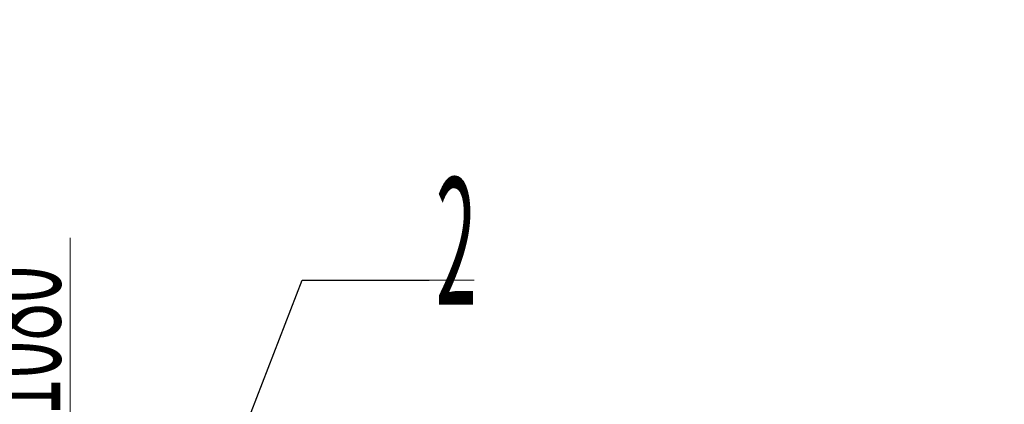
# Model space of a CAD drawing. Units: millimetres. Extents: x -133 to 762, y -1 to 536.
# Drawn here: x 272 to 311, y 351 to 366 of the extents above; entities that cross this region are included whole.
import ezdxf

# ---------------------------------------------------------------- set-up
doc = ezdxf.new("R2010")
doc.units = ezdxf.units.MM
doc.layers.add('10', color=7, linetype='Continuous', true_color=0xffffff)
doc.layers.add('210', color=7, linetype='Continuous', true_color=0xffffff)
doc.styles.add('iso-1', font='isocp.shx')
doc.dimstyles.get("Standard").update_dxf_attribs({"dimtxt": 0.18, "dimasz": 0.18, "dimexe": 0.18, "dimexo": 0.0625, "dimgap": 0.09, "dimtad": 0, "dimtih": 1, "dimtoh": 1, "dimdec": 4, "dimzin": 0, "dimdsep": 46, "dimtxsty": 'Standard', "dimcen": 0.09, "dimadec": 0, "dimazin": 0, "dimtfac": 1, "dimtdec": 4, "dimtofl": 0, "dimtmove": 0, "dimatfit": 3, "dimfxl": 1, "dimtolj": 1, "dimtzin": 0, "dimarcsym": 0})

# ---------------------------------------------------------------- blocks, each defined once
blk = doc.blocks.new('LABLE3D_4', base_point=(288.207465, 355.757793))
at = {"layer": '210', "color": 3, "linetype": 'Continuous', "lineweight": 18, "insert": (288.472465, 354.798583), "char_height": 5, "attachment_point": 7, "line_spacing_factor": 0.963855, "style": 'iso-1'}
blk.add_mtext('\\W0.4246;2', dxfattribs=at)
blk = doc.blocks.new('_U25')
at = {"layer": '210', "color": 3, "lineweight": 13}
blk.add_line((405.686413, 343.314268), (405.686413, 363.370562), dxfattribs=at)
at = {"layer": '210', "color": 2, "linetype": 'Continuous', "lineweight": 13, "insert": (405.30086, 355.417272), "char_height": 3.5, "attachment_point": 7, "rotation": 90, "line_spacing_factor": 0.963855, "style": 'iso-1'}
blk.add_mtext('\\W0.6307;4370', dxfattribs=at)
blk = doc.blocks.new('_U26')
at = {"layer": '210', "color": 3, "lineweight": 13}
blk.add_line((395.686413, 341.715086), (395.686413, 362.751614), dxfattribs=at)
at = {"layer": '210', "color": 2, "linetype": 'Continuous', "lineweight": 13, "insert": (395.30086, 355.417272), "char_height": 3.5, "attachment_point": 7, "rotation": 90, "line_spacing_factor": 0.963855, "style": 'iso-1'}
blk.add_mtext('\\W0.5795;4120', dxfattribs=at)
blk = doc.blocks.new('_U27')
at = {"layer": '210', "color": 3, "lineweight": 13}
blk.add_line((325.766413, 341.534268), (325.766413, 358.046351), dxfattribs=at)
at = {"layer": '210', "color": 2, "linetype": 'Continuous', "lineweight": 13, "insert": (325.38086, 350.417272), "char_height": 3.5, "attachment_point": 7, "rotation": 90, "line_spacing_factor": 0.963855, "style": 'iso-1'}
blk.add_mtext('\\W0.6051;2372', dxfattribs=at)
blk = doc.blocks.new('_U28')
at = {"layer": '210', "color": 3, "lineweight": 13}
blk.add_line((274.086413, 341.715086), (274.086413, 357.427404), dxfattribs=at)
at = {"layer": '210', "color": 2, "linetype": 'Continuous', "lineweight": 13, "insert": (273.70086, 350.417272), "char_height": 3.5, "attachment_point": 7, "rotation": 90, "line_spacing_factor": 0.963855, "style": 'iso-1'}
blk.add_mtext('\\W0.5582;1080', dxfattribs=at)

msp = doc.modelspace()

# ---------------------------------------------------------------- linework, layer by layer
at = {"layer": '10', "color": 3, "linetype": 'Continuous', "lineweight": 13}
msp.add_line((288.20747, 355.75779), (289.97589, 355.75779), dxfattribs=at)
at = {"layer": '210', "color": 3, "lineweight": 13}
msp.add_line((289.70747, 355.75779), (289.70747, 355.75779), dxfattribs=at)

# ---------------------------------------------------------------- block references
at = {"layer": '210', "color": 3, "linetype": 'Continuous', "lineweight": 18}
msp.add_blockref('LABLE3D_4', (288.20747, 355.75779), dxfattribs=at)

# ---------------------------------------------------------------- dimensions: what is measured, and where the dimension line sits
at = {"layer": '210', "color": 2, "linetype": 'Continuous', "lineweight": 13}
for feature_location, offset, text, picture, middle in [((405.68641, 343.31427), (0, 20.05629), '\\C2;4370', '_U25', (402.18641, 359.31517)), ((395.68641, 341.71509), (0, 21.03653), '\\C2;4120', '_U26', (392.18641, 359.00569)), ((325.76641, 341.53427), (0, 16.51208), '\\C2;2372', '_U27', (322.26641, 354.15306)), ((274.08641, 341.71509), (0, 15.71232), '\\C2;1080', '_U28', (270.58641, 353.84359))]:
    dim = msp.add_ordinate_dim(feature_location=feature_location, offset=offset, dtype=1, origin=(230.88641, 343.31427), text=text, dimstyle='Standard', override={"dimtxt": 3.5, "dimasz": 2.5, "dimexe": 2, "dimexo": 0, "dimgap": 1.75, "dimtad": 1, "dimtih": 1, "dimdec": 2, "dimlfac": 1, "dimzin": 8, "dimdsep": 44, "dimlunit": 2, "dimpost": '', "dimtxsty": 'iso-1', "dimsah": 1, "dimse1": 0, "dimse2": 0, "dimsd1": 0, "dimsd2": 0, "dimclrd": 3, "dimclre": 3, "dimclrt": 2, "dimtol": 0, "dimtm": -0.1, "dimtfac": 1, "dimtdec": 2, "dimtofl": 1, "dimtmove": 0, "dimtzin": 8, "dimlwd": 13, "dimlwe": 13}, dxfattribs=at)
    dim.commit()
    dim.dimension.update_dxf_attribs({"geometry": picture, "text_midpoint": middle, "text_rotation": 90})

# ---------------------------------------------------------------- leaders
at = {"layer": '210', "color": 3, "linetype": 'Continuous', "lineweight": 13}
msp.add_leader([(277.12214, 339.96289), (283.20747, 355.75779), (288.20747, 355.75779)], dimstyle='Standard', override={"dimasz": 2.5, "dimldrblk": 'None'}, dxfattribs=at)

doc.saveas('drawing.dxf')
